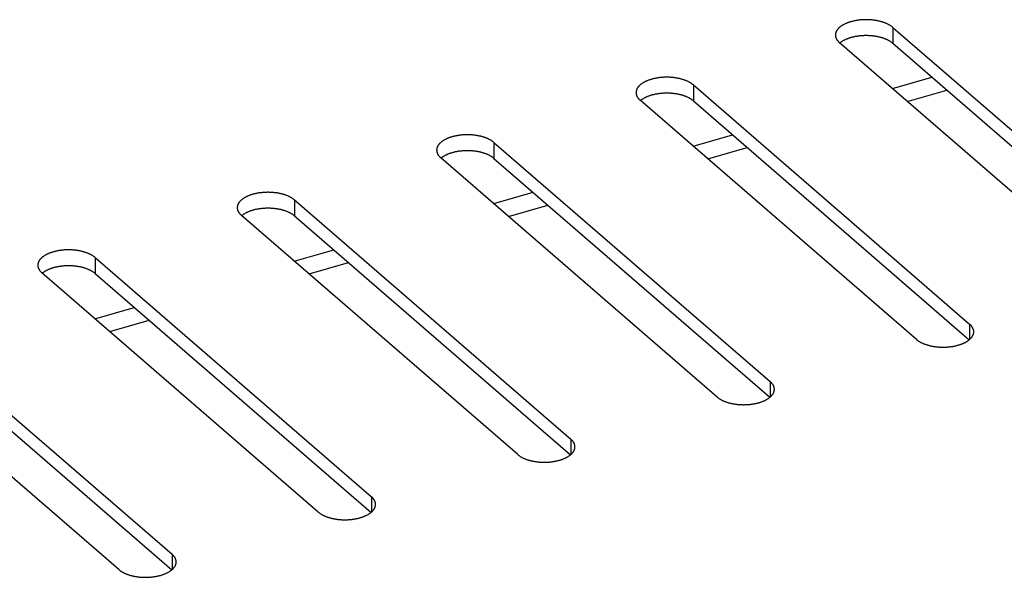
# Model space of a CAD drawing. Units: millimetres. Extents: x -2910 to 6174, y -188 to 6963.
# Drawn here: x 3478 to 3542, y 6765 to 6801 of the extents above; entities that cross this region are included whole.
import ezdxf

# ---------------------------------------------------------------- set-up
doc = ezdxf.new("R2010")
doc.units = ezdxf.units.MM
doc.header["$LTSCALE"] = 19.36
doc.layers.get('0').update_dxf_attribs({"linetype": 'CONTINUOUS'})

msp = doc.modelspace()

# ---------------------------------------------------------------- linework, layer by layer
at = {"color": 9, "linetype": 'Continuous'}
for p, q in [((3534.621, 6800.485), (3534.621, 6799.446)), ((3534.607, 6796.497), (3537.171, 6797.238)), ((3521.63, 6796.735), (3521.63, 6795.696)), ((3508.64, 6792.985), (3508.64, 6791.946)), ((3521.616, 6792.747), (3524.18, 6793.488)), ((3508.626, 6788.997), (3511.19, 6789.738)), ((3495.65, 6789.235), (3495.65, 6788.196)), ((3495.636, 6785.247), (3498.2, 6785.988)), ((3482.659, 6785.485), (3482.659, 6784.446)), ((3482.645, 6781.497), (3485.209, 6782.238)), ((3539.63, 6781.147), (3539.63, 6780.147)), ((3526.64, 6777.397), (3526.64, 6776.397)), ((3513.65, 6773.647), (3513.65, 6772.647)), ((3500.659, 6769.897), (3500.659, 6768.897)), ((3487.669, 6766.147), (3487.669, 6765.147))]:
    msp.add_line(p, q, dxfattribs=at)
at = {"color": 3, "linetype": 'Continuous'}
for p, q in [((3534.621, 6800.485), (3552.621, 6784.897)), ((3549.157, 6783.897), (3531.157, 6799.485)), ((3521.63, 6796.735), (3539.63, 6781.147)), ((3535.57, 6795.663), (3538.134, 6796.403)), ((3536.166, 6780.147), (3518.166, 6795.735)), ((3508.64, 6792.985), (3526.64, 6777.397)), ((3522.58, 6791.913), (3525.144, 6792.653)), ((3523.176, 6776.397), (3505.176, 6791.985)), ((3495.65, 6789.235), (3513.65, 6773.647)), ((3509.589, 6788.163), (3512.153, 6788.903)), ((3510.186, 6772.647), (3492.186, 6788.235)), ((3482.659, 6785.485), (3500.659, 6769.897)), ((3496.599, 6784.413), (3499.163, 6785.153)), ((3497.195, 6768.897), (3479.195, 6784.485)), ((3469.669, 6781.735), (3487.669, 6766.147)), ((3483.608, 6780.663), (3486.173, 6781.403)), ((3484.205, 6765.147), (3466.205, 6780.735))]:
    msp.add_line(p, q, dxfattribs=at)
at = {"color": 7, "linetype": 'Continuous'}
for p, q in [((3531.201, 6799.482), (3531.18, 6799.465)), ((3534.621, 6799.446), (3552.598, 6783.877)), ((3518.211, 6795.732), (3518.189, 6795.715)), ((3521.63, 6795.696), (3539.607, 6780.127)), ((3505.22, 6791.982), (3505.199, 6791.965)), ((3508.64, 6791.946), (3526.617, 6776.377)), ((3492.23, 6788.232), (3492.208, 6788.215)), ((3495.65, 6788.196), (3513.627, 6772.627)), ((3479.239, 6784.482), (3479.218, 6784.465)), ((3482.659, 6784.446), (3500.636, 6768.877)), ((3469.669, 6780.696), (3487.646, 6765.127))]:
    msp.add_line(p, q, dxfattribs=at)
at = {"color": 3, "linetype": 'Continuous'}
for points in [[(3534.621, 6800.485), (3534.599, 6800.504), (3534.576, 6800.522), (3534.553, 6800.54), (3534.529, 6800.557), (3534.504, 6800.575), (3534.479, 6800.592), (3534.452, 6800.609), (3534.425, 6800.625), (3534.398, 6800.641), (3534.369, 6800.657), (3534.34, 6800.673), (3534.31, 6800.688), (3534.28, 6800.703), (3534.249, 6800.718), (3534.217, 6800.733), (3534.185, 6800.747), (3534.152, 6800.76), (3534.119, 6800.774), (3534.085, 6800.787), (3534.05, 6800.799), (3534.015, 6800.811), (3533.98, 6800.823), (3533.944, 6800.835), (3533.907, 6800.846), (3533.87, 6800.856), (3533.833, 6800.867), (3533.795, 6800.877), (3533.756, 6800.886), (3533.718, 6800.895), (3533.679, 6800.904), (3533.639, 6800.912), (3533.599, 6800.92), (3533.559, 6800.927), (3533.519, 6800.934), (3533.478, 6800.941), (3533.437, 6800.947), (3533.396, 6800.952), (3533.355, 6800.958), (3533.313, 6800.962), (3533.271, 6800.967), (3533.229, 6800.971), (3533.187, 6800.974), (3533.144, 6800.977), (3533.102, 6800.979), (3533.059, 6800.981), (3533.017, 6800.983), (3532.974, 6800.984), (3532.931, 6800.985), (3532.889, 6800.985), (3532.846, 6800.985), (3532.803, 6800.984), (3532.761, 6800.983), (3532.718, 6800.981), (3532.675, 6800.979), (3532.633, 6800.977), (3532.591, 6800.974), (3532.548, 6800.971), (3532.506, 6800.967), (3532.465, 6800.962), (3532.423, 6800.958), (3532.381, 6800.952), (3532.34, 6800.947), (3532.299, 6800.941), (3532.258, 6800.934), (3532.218, 6800.927), (3532.178, 6800.92), (3532.138, 6800.912), (3532.099, 6800.904), (3532.06, 6800.895), (3532.021, 6800.886), (3531.983, 6800.877), (3531.945, 6800.867), (3531.907, 6800.856), (3531.87, 6800.846), (3531.834, 6800.835), (3531.798, 6800.823), (3531.762, 6800.811), (3531.727, 6800.799), (3531.692, 6800.787), (3531.658, 6800.774), (3531.625, 6800.76), (3531.592, 6800.747), (3531.56, 6800.733), (3531.528, 6800.718), (3531.497, 6800.703), (3531.467, 6800.688), (3531.437, 6800.673), (3531.408, 6800.657), (3531.38, 6800.641), (3531.352, 6800.625), (3531.325, 6800.609), (3531.299, 6800.592), (3531.273, 6800.575), (3531.248, 6800.557), (3531.224, 6800.54), (3531.201, 6800.522), (3531.178, 6800.504), (3531.157, 6800.485), (3531.136, 6800.467), (3531.116, 6800.448), (3531.096, 6800.429), (3531.078, 6800.409), (3531.06, 6800.39), (3531.043, 6800.37), (3531.027, 6800.35), (3531.012, 6800.331), (3530.997, 6800.31), (3530.984, 6800.29), (3530.971, 6800.27), (3530.96, 6800.249), (3530.949, 6800.228), (3530.939, 6800.208), (3530.93, 6800.187), (3530.922, 6800.166), (3530.914, 6800.145), (3530.908, 6800.124), (3530.902, 6800.102), (3530.898, 6800.081), (3530.894, 6800.06), (3530.892, 6800.039), (3530.89, 6800.017), (3530.889, 6799.996), (3530.889, 6799.985)], [(3530.889, 6799.985), (3530.889, 6799.974), (3530.89, 6799.953), (3530.892, 6799.932), (3530.894, 6799.91), (3530.898, 6799.889), (3530.902, 6799.868), (3530.908, 6799.847), (3530.914, 6799.826), (3530.922, 6799.804), (3530.93, 6799.783), (3530.939, 6799.763), (3530.949, 6799.742), (3530.96, 6799.721), (3530.971, 6799.701), (3530.984, 6799.68), (3530.997, 6799.66), (3531.012, 6799.64), (3531.027, 6799.62), (3531.043, 6799.6), (3531.06, 6799.58), (3531.078, 6799.561), (3531.096, 6799.542), (3531.115, 6799.523), (3531.136, 6799.504), (3531.157, 6799.485)], [(3521.63, 6796.735), (3521.609, 6796.754), (3521.586, 6796.772), (3521.563, 6796.79), (3521.539, 6796.807), (3521.514, 6796.825), (3521.488, 6796.842), (3521.462, 6796.859), (3521.435, 6796.875), (3521.407, 6796.891), (3521.379, 6796.907), (3521.35, 6796.923), (3521.32, 6796.938), (3521.29, 6796.953), (3521.259, 6796.968), (3521.227, 6796.983), (3521.195, 6796.997), (3521.162, 6797.01), (3521.129, 6797.024), (3521.095, 6797.037), (3521.06, 6797.049), (3521.025, 6797.061), (3520.989, 6797.073), (3520.953, 6797.085), (3520.917, 6797.096), (3520.88, 6797.106), (3520.842, 6797.117), (3520.804, 6797.127), (3520.766, 6797.136), (3520.727, 6797.145), (3520.688, 6797.154), (3520.649, 6797.162), (3520.609, 6797.17), (3520.569, 6797.177), (3520.529, 6797.184), (3520.488, 6797.191), (3520.447, 6797.197), (3520.406, 6797.202), (3520.364, 6797.208), (3520.322, 6797.212), (3520.281, 6797.217), (3520.239, 6797.221), (3520.196, 6797.224), (3520.154, 6797.227), (3520.112, 6797.229), (3520.069, 6797.231), (3520.026, 6797.233), (3519.984, 6797.234), (3519.941, 6797.235), (3519.898, 6797.235), (3519.856, 6797.235), (3519.813, 6797.234), (3519.77, 6797.233), (3519.728, 6797.231), (3519.685, 6797.229), (3519.643, 6797.227), (3519.6, 6797.224), (3519.558, 6797.221), (3519.516, 6797.217), (3519.474, 6797.212), (3519.432, 6797.208), (3519.391, 6797.202), (3519.35, 6797.197), (3519.309, 6797.191), (3519.268, 6797.184), (3519.228, 6797.177), (3519.188, 6797.17), (3519.148, 6797.162), (3519.108, 6797.154), (3519.069, 6797.145), (3519.031, 6797.136), (3518.992, 6797.127), (3518.954, 6797.117), (3518.917, 6797.106), (3518.88, 6797.096), (3518.843, 6797.085), (3518.807, 6797.073), (3518.772, 6797.061), (3518.737, 6797.049), (3518.702, 6797.037), (3518.668, 6797.024), (3518.635, 6797.01), (3518.602, 6796.997), (3518.57, 6796.983), (3518.538, 6796.968), (3518.507, 6796.953), (3518.477, 6796.938), (3518.447, 6796.923), (3518.418, 6796.907), (3518.389, 6796.891), (3518.362, 6796.875), (3518.335, 6796.859), (3518.308, 6796.842), (3518.283, 6796.825), (3518.258, 6796.807), (3518.234, 6796.79), (3518.211, 6796.772), (3518.188, 6796.754), (3518.166, 6796.735), (3518.145, 6796.717), (3518.125, 6796.698), (3518.106, 6796.679), (3518.087, 6796.659), (3518.069, 6796.64), (3518.053, 6796.62), (3518.037, 6796.6), (3518.021, 6796.581), (3518.007, 6796.56), (3517.994, 6796.54), (3517.981, 6796.52), (3517.969, 6796.499), (3517.958, 6796.478), (3517.948, 6796.458), (3517.939, 6796.437), (3517.931, 6796.416), (3517.924, 6796.395), (3517.918, 6796.374), (3517.912, 6796.352), (3517.908, 6796.331), (3517.904, 6796.31), (3517.901, 6796.289), (3517.899, 6796.267), (3517.898, 6796.246), (3517.898, 6796.235)], [(3517.898, 6796.235), (3517.898, 6796.224), (3517.899, 6796.203), (3517.901, 6796.182), (3517.904, 6796.16), (3517.908, 6796.139), (3517.912, 6796.118), (3517.918, 6796.097), (3517.924, 6796.076), (3517.931, 6796.054), (3517.939, 6796.033), (3517.948, 6796.013), (3517.958, 6795.992), (3517.969, 6795.971), (3517.981, 6795.951), (3517.994, 6795.93), (3518.007, 6795.91), (3518.021, 6795.89), (3518.037, 6795.87), (3518.053, 6795.85), (3518.069, 6795.83), (3518.087, 6795.811), (3518.106, 6795.792), (3518.125, 6795.773), (3518.145, 6795.754), (3518.166, 6795.735)], [(3508.64, 6792.985), (3508.618, 6793.004), (3508.596, 6793.022), (3508.572, 6793.04), (3508.548, 6793.057), (3508.523, 6793.075), (3508.498, 6793.092), (3508.472, 6793.109), (3508.445, 6793.125), (3508.417, 6793.141), (3508.388, 6793.157), (3508.359, 6793.173), (3508.33, 6793.188), (3508.299, 6793.203), (3508.268, 6793.218), (3508.237, 6793.233), (3508.204, 6793.247), (3508.172, 6793.26), (3508.138, 6793.274), (3508.104, 6793.287), (3508.07, 6793.299), (3508.035, 6793.311), (3507.999, 6793.323), (3507.963, 6793.335), (3507.926, 6793.346), (3507.889, 6793.356), (3507.852, 6793.367), (3507.814, 6793.377), (3507.776, 6793.386), (3507.737, 6793.395), (3507.698, 6793.404), (3507.658, 6793.412), (3507.619, 6793.42), (3507.579, 6793.427), (3507.538, 6793.434), (3507.497, 6793.441), (3507.456, 6793.447), (3507.415, 6793.452), (3507.374, 6793.458), (3507.332, 6793.462), (3507.29, 6793.467), (3507.248, 6793.471), (3507.206, 6793.474), (3507.164, 6793.477), (3507.121, 6793.479), (3507.079, 6793.481), (3507.036, 6793.483), (3506.993, 6793.484), (3506.951, 6793.485), (3506.908, 6793.485), (3506.865, 6793.485), (3506.822, 6793.484), (3506.78, 6793.483), (3506.737, 6793.481), (3506.695, 6793.479), (3506.652, 6793.477), (3506.61, 6793.474), (3506.568, 6793.471), (3506.526, 6793.467), (3506.484, 6793.462), (3506.442, 6793.458), (3506.401, 6793.452), (3506.359, 6793.447), (3506.318, 6793.441), (3506.278, 6793.434), (3506.237, 6793.427), (3506.197, 6793.42), (3506.157, 6793.412), (3506.118, 6793.404), (3506.079, 6793.395), (3506.04, 6793.386), (3506.002, 6793.377), (3505.964, 6793.367), (3505.927, 6793.356), (3505.889, 6793.346), (3505.853, 6793.335), (3505.817, 6793.323), (3505.781, 6793.311), (3505.746, 6793.299), (3505.712, 6793.287), (3505.678, 6793.274), (3505.644, 6793.26), (3505.611, 6793.247), (3505.579, 6793.233), (3505.548, 6793.218), (3505.517, 6793.203), (3505.486, 6793.188), (3505.456, 6793.173), (3505.427, 6793.157), (3505.399, 6793.141), (3505.371, 6793.125), (3505.344, 6793.109), (3505.318, 6793.092), (3505.292, 6793.075), (3505.268, 6793.057), (3505.244, 6793.04), (3505.22, 6793.022), (3505.198, 6793.004), (3505.176, 6792.985), (3505.155, 6792.967), (3505.135, 6792.948), (3505.115, 6792.929), (3505.097, 6792.909), (3505.079, 6792.89), (3505.062, 6792.87), (3505.046, 6792.85), (3505.031, 6792.831), (3505.017, 6792.81), (3505.003, 6792.79), (3504.991, 6792.77), (3504.979, 6792.749), (3504.968, 6792.728), (3504.958, 6792.708), (3504.949, 6792.687), (3504.941, 6792.666), (3504.934, 6792.645), (3504.927, 6792.624), (3504.922, 6792.602), (3504.917, 6792.581), (3504.914, 6792.56), (3504.911, 6792.539), (3504.909, 6792.517), (3504.908, 6792.496), (3504.908, 6792.485)], [(3504.908, 6792.485), (3504.908, 6792.474), (3504.909, 6792.453), (3504.911, 6792.432), (3504.914, 6792.41), (3504.917, 6792.389), (3504.922, 6792.368), (3504.927, 6792.347), (3504.934, 6792.326), (3504.941, 6792.304), (3504.949, 6792.283), (3504.958, 6792.263), (3504.968, 6792.242), (3504.979, 6792.221), (3504.991, 6792.201), (3505.003, 6792.18), (3505.017, 6792.16), (3505.031, 6792.14), (3505.046, 6792.12), (3505.062, 6792.1), (3505.079, 6792.08), (3505.097, 6792.061), (3505.115, 6792.042), (3505.135, 6792.023), (3505.155, 6792.004), (3505.176, 6791.985)], [(3495.65, 6789.235), (3495.628, 6789.254), (3495.605, 6789.272), (3495.582, 6789.29), (3495.558, 6789.307), (3495.533, 6789.325), (3495.508, 6789.342), (3495.481, 6789.359), (3495.454, 6789.375), (3495.427, 6789.391), (3495.398, 6789.407), (3495.369, 6789.423), (3495.339, 6789.438), (3495.309, 6789.453), (3495.278, 6789.468), (3495.246, 6789.483), (3495.214, 6789.497), (3495.181, 6789.51), (3495.148, 6789.524), (3495.114, 6789.537), (3495.079, 6789.549), (3495.044, 6789.561), (3495.009, 6789.573), (3494.973, 6789.585), (3494.936, 6789.596), (3494.899, 6789.606), (3494.862, 6789.617), (3494.824, 6789.627), (3494.785, 6789.636), (3494.747, 6789.645), (3494.708, 6789.654), (3494.668, 6789.662), (3494.628, 6789.67), (3494.588, 6789.677), (3494.548, 6789.684), (3494.507, 6789.691), (3494.466, 6789.697), (3494.425, 6789.702), (3494.383, 6789.708), (3494.342, 6789.712), (3494.3, 6789.717), (3494.258, 6789.721), (3494.216, 6789.724), (3494.173, 6789.727), (3494.131, 6789.729), (3494.088, 6789.731), (3494.046, 6789.733), (3494.003, 6789.734), (3493.96, 6789.735), (3493.918, 6789.735), (3493.875, 6789.735), (3493.832, 6789.734), (3493.789, 6789.733), (3493.747, 6789.731), (3493.704, 6789.729), (3493.662, 6789.727), (3493.619, 6789.724), (3493.577, 6789.721), (3493.535, 6789.717), (3493.493, 6789.712), (3493.452, 6789.708), (3493.41, 6789.702), (3493.369, 6789.697), (3493.328, 6789.691), (3493.287, 6789.684), (3493.247, 6789.677), (3493.207, 6789.67), (3493.167, 6789.662), (3493.128, 6789.654), (3493.088, 6789.645), (3493.05, 6789.636), (3493.011, 6789.627), (3492.974, 6789.617), (3492.936, 6789.606), (3492.899, 6789.596), (3492.863, 6789.585), (3492.826, 6789.573), (3492.791, 6789.561), (3492.756, 6789.549), (3492.721, 6789.537), (3492.687, 6789.524), (3492.654, 6789.51), (3492.621, 6789.497), (3492.589, 6789.483), (3492.557, 6789.468), (3492.526, 6789.453), (3492.496, 6789.438), (3492.466, 6789.423), (3492.437, 6789.407), (3492.409, 6789.391), (3492.381, 6789.375), (3492.354, 6789.359), (3492.328, 6789.342), (3492.302, 6789.325), (3492.277, 6789.307), (3492.253, 6789.29), (3492.23, 6789.272), (3492.207, 6789.254), (3492.186, 6789.235), (3492.165, 6789.217), (3492.144, 6789.198), (3492.125, 6789.179), (3492.106, 6789.159), (3492.089, 6789.14), (3492.072, 6789.12), (3492.056, 6789.1), (3492.041, 6789.081), (3492.026, 6789.06), (3492.013, 6789.04), (3492, 6789.02), (3491.988, 6788.999), (3491.978, 6788.978), (3491.968, 6788.958), (3491.959, 6788.937), (3491.95, 6788.916), (3491.943, 6788.895), (3491.937, 6788.874), (3491.931, 6788.852), (3491.927, 6788.831), (3491.923, 6788.81), (3491.92, 6788.789), (3491.919, 6788.767), (3491.918, 6788.746), (3491.918, 6788.735)], [(3491.918, 6788.735), (3491.918, 6788.724), (3491.919, 6788.703), (3491.92, 6788.682), (3491.923, 6788.66), (3491.927, 6788.639), (3491.931, 6788.618), (3491.937, 6788.597), (3491.943, 6788.576), (3491.95, 6788.554), (3491.959, 6788.533), (3491.968, 6788.513), (3491.978, 6788.492), (3491.988, 6788.471), (3492, 6788.451), (3492.013, 6788.43), (3492.026, 6788.41), (3492.041, 6788.39), (3492.056, 6788.37), (3492.072, 6788.35), (3492.089, 6788.33), (3492.106, 6788.311), (3492.125, 6788.292), (3492.144, 6788.273), (3492.165, 6788.254), (3492.186, 6788.235)], [(3482.659, 6785.485), (3482.637, 6785.504), (3482.615, 6785.522), (3482.592, 6785.54), (3482.568, 6785.557), (3482.543, 6785.575), (3482.517, 6785.592), (3482.491, 6785.609), (3482.464, 6785.625), (3482.436, 6785.641), (3482.408, 6785.657), (3482.379, 6785.673), (3482.349, 6785.688), (3482.319, 6785.703), (3482.288, 6785.718), (3482.256, 6785.733), (3482.224, 6785.747), (3482.191, 6785.76), (3482.157, 6785.774), (3482.123, 6785.787), (3482.089, 6785.799), (3482.054, 6785.811), (3482.018, 6785.823), (3481.982, 6785.835), (3481.946, 6785.846), (3481.909, 6785.856), (3481.871, 6785.867), (3481.833, 6785.877), (3481.795, 6785.886), (3481.756, 6785.895), (3481.717, 6785.904), (3481.678, 6785.912), (3481.638, 6785.92), (3481.598, 6785.927), (3481.557, 6785.934), (3481.517, 6785.941), (3481.476, 6785.947), (3481.434, 6785.952), (3481.393, 6785.958), (3481.351, 6785.962), (3481.309, 6785.967), (3481.267, 6785.971), (3481.225, 6785.974), (3481.183, 6785.977), (3481.14, 6785.979), (3481.098, 6785.981), (3481.055, 6785.983), (3481.013, 6785.984), (3480.97, 6785.985), (3480.927, 6785.985), (3480.884, 6785.985), (3480.842, 6785.984), (3480.799, 6785.983), (3480.756, 6785.981), (3480.714, 6785.979), (3480.671, 6785.977), (3480.629, 6785.974), (3480.587, 6785.971), (3480.545, 6785.967), (3480.503, 6785.962), (3480.461, 6785.958), (3480.42, 6785.952), (3480.379, 6785.947), (3480.338, 6785.941), (3480.297, 6785.934), (3480.257, 6785.927), (3480.216, 6785.92), (3480.177, 6785.912), (3480.137, 6785.904), (3480.098, 6785.895), (3480.059, 6785.886), (3480.021, 6785.877), (3479.983, 6785.867), (3479.946, 6785.856), (3479.909, 6785.846), (3479.872, 6785.835), (3479.836, 6785.823), (3479.801, 6785.811), (3479.765, 6785.799), (3479.731, 6785.787), (3479.697, 6785.774), (3479.664, 6785.76), (3479.631, 6785.747), (3479.598, 6785.733), (3479.567, 6785.718), (3479.536, 6785.703), (3479.505, 6785.688), (3479.476, 6785.673), (3479.447, 6785.657), (3479.418, 6785.641), (3479.391, 6785.625), (3479.364, 6785.609), (3479.337, 6785.592), (3479.312, 6785.575), (3479.287, 6785.557), (3479.263, 6785.54), (3479.239, 6785.522), (3479.217, 6785.504), (3479.195, 6785.485), (3479.174, 6785.467), (3479.154, 6785.448), (3479.135, 6785.429), (3479.116, 6785.409), (3479.098, 6785.39), (3479.081, 6785.37), (3479.065, 6785.35), (3479.05, 6785.331), (3479.036, 6785.31), (3479.022, 6785.29), (3479.01, 6785.27), (3478.998, 6785.249), (3478.987, 6785.228), (3478.977, 6785.208), (3478.968, 6785.187), (3478.96, 6785.166), (3478.953, 6785.145), (3478.946, 6785.124), (3478.941, 6785.102), (3478.936, 6785.081), (3478.933, 6785.06), (3478.93, 6785.039), (3478.928, 6785.017), (3478.927, 6784.996), (3478.927, 6784.985)], [(3478.927, 6784.985), (3478.927, 6784.974), (3478.928, 6784.953), (3478.93, 6784.932), (3478.933, 6784.91), (3478.936, 6784.889), (3478.941, 6784.868), (3478.946, 6784.847), (3478.953, 6784.826), (3478.96, 6784.804), (3478.968, 6784.783), (3478.977, 6784.763), (3478.987, 6784.742), (3478.998, 6784.721), (3479.01, 6784.701), (3479.022, 6784.68), (3479.036, 6784.66), (3479.05, 6784.64), (3479.065, 6784.62), (3479.081, 6784.6), (3479.098, 6784.58), (3479.116, 6784.561), (3479.135, 6784.542), (3479.154, 6784.523), (3479.174, 6784.504), (3479.195, 6784.485)], [(3539.898, 6780.647), (3539.898, 6780.657), (3539.897, 6780.679), (3539.895, 6780.7), (3539.893, 6780.721), (3539.889, 6780.743), (3539.885, 6780.764), (3539.879, 6780.785), (3539.873, 6780.806), (3539.865, 6780.827), (3539.857, 6780.848), (3539.848, 6780.869), (3539.838, 6780.89), (3539.827, 6780.911), (3539.816, 6780.931), (3539.803, 6780.952), (3539.79, 6780.972), (3539.775, 6780.992), (3539.76, 6781.012), (3539.744, 6781.032), (3539.727, 6781.051), (3539.709, 6781.071), (3539.691, 6781.09), (3539.672, 6781.109), (3539.651, 6781.128), (3539.63, 6781.147)], [(3536.166, 6780.147), (3536.188, 6780.128), (3536.211, 6780.11), (3536.234, 6780.092), (3536.258, 6780.075), (3536.283, 6780.057), (3536.308, 6780.04), (3536.335, 6780.023), (3536.362, 6780.007), (3536.389, 6779.99), (3536.418, 6779.974), (3536.447, 6779.959), (3536.477, 6779.943), (3536.507, 6779.928), (3536.538, 6779.914), (3536.57, 6779.899), (3536.602, 6779.885), (3536.635, 6779.872), (3536.668, 6779.858), (3536.702, 6779.845), (3536.737, 6779.833), (3536.772, 6779.82), (3536.807, 6779.809), (3536.843, 6779.797), (3536.88, 6779.786), (3536.917, 6779.775), (3536.954, 6779.765), (3536.992, 6779.755), (3537.031, 6779.746), (3537.069, 6779.737), (3537.108, 6779.728), (3537.148, 6779.72), (3537.188, 6779.712), (3537.228, 6779.705), (3537.268, 6779.698), (3537.309, 6779.691), (3537.35, 6779.685), (3537.391, 6779.679), (3537.432, 6779.674), (3537.474, 6779.669), (3537.516, 6779.665), (3537.558, 6779.661), (3537.6, 6779.658), (3537.643, 6779.655), (3537.685, 6779.652), (3537.728, 6779.65), (3537.77, 6779.649), (3537.813, 6779.648), (3537.856, 6779.647), (3537.898, 6779.647), (3537.941, 6779.647), (3537.984, 6779.648), (3538.026, 6779.649), (3538.069, 6779.65), (3538.112, 6779.652), (3538.154, 6779.655), (3538.196, 6779.658), (3538.239, 6779.661), (3538.281, 6779.665), (3538.323, 6779.669), (3538.364, 6779.674), (3538.406, 6779.679), (3538.447, 6779.685), (3538.488, 6779.691), (3538.529, 6779.698), (3538.569, 6779.705), (3538.609, 6779.712), (3538.649, 6779.72), (3538.688, 6779.728), (3538.727, 6779.737), (3538.766, 6779.746), (3538.804, 6779.755), (3538.842, 6779.765), (3538.88, 6779.775), (3538.917, 6779.786), (3538.953, 6779.797), (3538.989, 6779.809), (3539.025, 6779.82), (3539.06, 6779.833), (3539.095, 6779.845), (3539.129, 6779.858), (3539.162, 6779.872), (3539.195, 6779.885), (3539.227, 6779.899), (3539.259, 6779.914), (3539.29, 6779.928), (3539.32, 6779.943), (3539.35, 6779.959), (3539.379, 6779.974), (3539.407, 6779.99), (3539.435, 6780.007), (3539.462, 6780.023), (3539.488, 6780.04), (3539.514, 6780.057), (3539.539, 6780.075), (3539.563, 6780.092), (3539.586, 6780.11)], [(3539.586, 6780.11), (3539.609, 6780.128), (3539.63, 6780.147), (3539.651, 6780.165), (3539.672, 6780.184), (3539.691, 6780.203), (3539.709, 6780.222), (3539.727, 6780.242), (3539.744, 6780.262), (3539.76, 6780.281), (3539.775, 6780.301), (3539.79, 6780.321), (3539.803, 6780.342), (3539.816, 6780.362), (3539.827, 6780.383), (3539.838, 6780.403), (3539.848, 6780.424), (3539.857, 6780.445), (3539.865, 6780.466), (3539.873, 6780.487), (3539.879, 6780.508), (3539.885, 6780.529), (3539.889, 6780.551), (3539.893, 6780.572), (3539.895, 6780.593), (3539.897, 6780.615), (3539.898, 6780.636), (3539.898, 6780.647)], [(3526.596, 6776.36), (3526.618, 6776.378), (3526.64, 6776.397), (3526.661, 6776.415), (3526.681, 6776.434), (3526.7, 6776.453), (3526.719, 6776.472), (3526.737, 6776.492), (3526.754, 6776.512), (3526.77, 6776.531), (3526.785, 6776.551), (3526.799, 6776.571), (3526.813, 6776.592), (3526.825, 6776.612), (3526.837, 6776.633), (3526.848, 6776.653), (3526.858, 6776.674), (3526.867, 6776.695), (3526.875, 6776.716), (3526.882, 6776.737), (3526.889, 6776.758), (3526.894, 6776.779), (3526.899, 6776.801), (3526.902, 6776.822), (3526.905, 6776.843), (3526.907, 6776.865), (3526.908, 6776.886), (3526.908, 6776.897)], [(3526.908, 6776.897), (3526.908, 6776.907), (3526.907, 6776.929), (3526.905, 6776.95), (3526.902, 6776.971), (3526.899, 6776.993), (3526.894, 6777.014), (3526.889, 6777.035), (3526.882, 6777.056), (3526.875, 6777.077), (3526.867, 6777.098), (3526.858, 6777.119), (3526.848, 6777.14), (3526.837, 6777.161), (3526.825, 6777.181), (3526.813, 6777.202), (3526.799, 6777.222), (3526.785, 6777.242), (3526.77, 6777.262), (3526.754, 6777.282), (3526.737, 6777.301), (3526.719, 6777.321), (3526.7, 6777.34), (3526.681, 6777.359), (3526.661, 6777.378), (3526.64, 6777.397)], [(3523.176, 6776.397), (3523.198, 6776.378), (3523.22, 6776.36), (3523.244, 6776.342), (3523.268, 6776.325), (3523.292, 6776.307), (3523.318, 6776.29), (3523.344, 6776.273), (3523.371, 6776.257), (3523.399, 6776.24), (3523.427, 6776.224), (3523.456, 6776.209), (3523.486, 6776.193), (3523.517, 6776.178), (3523.548, 6776.164), (3523.579, 6776.149), (3523.611, 6776.135), (3523.644, 6776.122), (3523.678, 6776.108), (3523.712, 6776.095), (3523.746, 6776.083), (3523.781, 6776.07), (3523.817, 6776.059), (3523.853, 6776.047), (3523.889, 6776.036), (3523.926, 6776.025), (3523.964, 6776.015), (3524.002, 6776.005), (3524.04, 6775.996), (3524.079, 6775.987), (3524.118, 6775.978), (3524.157, 6775.97), (3524.197, 6775.962), (3524.237, 6775.955), (3524.278, 6775.948), (3524.318, 6775.941), (3524.359, 6775.935), (3524.401, 6775.929), (3524.442, 6775.924), (3524.484, 6775.919), (3524.526, 6775.915), (3524.568, 6775.911), (3524.61, 6775.908), (3524.652, 6775.905), (3524.695, 6775.902), (3524.737, 6775.9), (3524.78, 6775.899), (3524.822, 6775.898), (3524.865, 6775.897), (3524.908, 6775.897), (3524.951, 6775.897), (3524.993, 6775.898), (3525.036, 6775.899), (3525.079, 6775.9), (3525.121, 6775.902), (3525.164, 6775.905), (3525.206, 6775.908), (3525.248, 6775.911), (3525.29, 6775.915), (3525.332, 6775.919), (3525.374, 6775.924), (3525.415, 6775.929), (3525.456, 6775.935), (3525.497, 6775.941), (3525.538, 6775.948), (3525.579, 6775.955), (3525.619, 6775.962), (3525.658, 6775.97), (3525.698, 6775.978), (3525.737, 6775.987), (3525.776, 6775.996), (3525.814, 6776.005), (3525.852, 6776.015), (3525.889, 6776.025), (3525.926, 6776.036), (3525.963, 6776.047), (3525.999, 6776.059), (3526.035, 6776.07), (3526.07, 6776.083), (3526.104, 6776.095), (3526.138, 6776.108), (3526.172, 6776.122), (3526.204, 6776.135), (3526.237, 6776.149), (3526.268, 6776.164), (3526.299, 6776.178), (3526.33, 6776.193), (3526.359, 6776.209), (3526.388, 6776.224), (3526.417, 6776.24), (3526.445, 6776.257), (3526.472, 6776.273), (3526.498, 6776.29), (3526.523, 6776.307), (3526.548, 6776.325), (3526.572, 6776.342), (3526.596, 6776.36)], [(3513.605, 6772.61), (3513.628, 6772.628), (3513.65, 6772.647), (3513.671, 6772.665), (3513.691, 6772.684), (3513.71, 6772.703), (3513.729, 6772.722), (3513.746, 6772.742), (3513.763, 6772.762), (3513.779, 6772.781), (3513.794, 6772.801), (3513.809, 6772.821), (3513.822, 6772.842), (3513.835, 6772.862), (3513.847, 6772.883), (3513.857, 6772.903), (3513.867, 6772.924), (3513.876, 6772.945), (3513.885, 6772.966), (3513.892, 6772.987), (3513.898, 6773.008), (3513.904, 6773.029), (3513.908, 6773.051), (3513.912, 6773.072), (3513.915, 6773.093), (3513.917, 6773.115), (3513.917, 6773.136), (3513.918, 6773.147)], [(3513.918, 6773.147), (3513.917, 6773.157), (3513.917, 6773.179), (3513.915, 6773.2), (3513.912, 6773.221), (3513.908, 6773.243), (3513.904, 6773.264), (3513.898, 6773.285), (3513.892, 6773.306), (3513.885, 6773.327), (3513.876, 6773.348), (3513.867, 6773.369), (3513.857, 6773.39), (3513.847, 6773.411), (3513.835, 6773.431), (3513.822, 6773.452), (3513.809, 6773.472), (3513.794, 6773.492), (3513.779, 6773.512), (3513.763, 6773.532), (3513.746, 6773.551), (3513.729, 6773.571), (3513.71, 6773.59), (3513.691, 6773.609), (3513.671, 6773.628), (3513.65, 6773.647)], [(3510.186, 6772.647), (3510.207, 6772.628), (3510.23, 6772.61), (3510.253, 6772.592), (3510.277, 6772.575), (3510.302, 6772.557), (3510.328, 6772.54), (3510.354, 6772.523), (3510.381, 6772.507), (3510.409, 6772.49), (3510.437, 6772.474), (3510.466, 6772.459), (3510.496, 6772.443), (3510.526, 6772.428), (3510.557, 6772.414), (3510.589, 6772.399), (3510.621, 6772.385), (3510.654, 6772.372), (3510.687, 6772.358), (3510.721, 6772.345), (3510.756, 6772.333), (3510.791, 6772.32), (3510.826, 6772.309), (3510.863, 6772.297), (3510.899, 6772.286), (3510.936, 6772.275), (3510.974, 6772.265), (3511.011, 6772.255), (3511.05, 6772.246), (3511.088, 6772.237), (3511.128, 6772.228), (3511.167, 6772.22), (3511.207, 6772.212), (3511.247, 6772.205), (3511.287, 6772.198), (3511.328, 6772.191), (3511.369, 6772.185), (3511.41, 6772.179), (3511.452, 6772.174), (3511.493, 6772.169), (3511.535, 6772.165), (3511.577, 6772.161), (3511.619, 6772.158), (3511.662, 6772.155), (3511.704, 6772.152), (3511.747, 6772.15), (3511.789, 6772.149), (3511.832, 6772.148), (3511.875, 6772.147), (3511.918, 6772.147), (3511.96, 6772.147), (3512.003, 6772.148), (3512.046, 6772.149), (3512.088, 6772.15), (3512.131, 6772.152), (3512.173, 6772.155), (3512.216, 6772.158), (3512.258, 6772.161), (3512.3, 6772.165), (3512.342, 6772.169), (3512.383, 6772.174), (3512.425, 6772.179), (3512.466, 6772.185), (3512.507, 6772.191), (3512.548, 6772.198), (3512.588, 6772.205), (3512.628, 6772.212), (3512.668, 6772.22), (3512.708, 6772.228), (3512.747, 6772.237), (3512.785, 6772.246), (3512.824, 6772.255), (3512.862, 6772.265), (3512.899, 6772.275), (3512.936, 6772.286), (3512.973, 6772.297), (3513.009, 6772.309), (3513.044, 6772.32), (3513.079, 6772.333), (3513.114, 6772.345), (3513.148, 6772.358), (3513.181, 6772.372), (3513.214, 6772.385), (3513.246, 6772.399), (3513.278, 6772.414), (3513.309, 6772.428), (3513.339, 6772.443), (3513.369, 6772.459), (3513.398, 6772.474), (3513.427, 6772.49), (3513.454, 6772.507), (3513.481, 6772.523), (3513.508, 6772.54), (3513.533, 6772.557), (3513.558, 6772.575), (3513.582, 6772.592), (3513.605, 6772.61)], [(3500.927, 6769.397), (3500.927, 6769.407), (3500.926, 6769.429), (3500.924, 6769.45), (3500.922, 6769.471), (3500.918, 6769.493), (3500.913, 6769.514), (3500.908, 6769.535), (3500.902, 6769.556), (3500.894, 6769.577), (3500.886, 6769.598), (3500.877, 6769.619), (3500.867, 6769.64), (3500.856, 6769.661), (3500.845, 6769.681), (3500.832, 6769.702), (3500.818, 6769.722), (3500.804, 6769.742), (3500.789, 6769.762), (3500.773, 6769.782), (3500.756, 6769.801), (3500.738, 6769.821), (3500.72, 6769.84), (3500.7, 6769.859), (3500.68, 6769.878), (3500.659, 6769.897)], [(3500.615, 6768.86), (3500.637, 6768.878), (3500.659, 6768.897), (3500.68, 6768.915), (3500.7, 6768.934), (3500.72, 6768.953), (3500.738, 6768.972), (3500.756, 6768.992), (3500.773, 6769.012), (3500.789, 6769.031), (3500.804, 6769.051), (3500.818, 6769.071), (3500.832, 6769.092), (3500.845, 6769.112), (3500.856, 6769.133), (3500.867, 6769.153), (3500.877, 6769.174), (3500.886, 6769.195), (3500.894, 6769.216), (3500.902, 6769.237), (3500.908, 6769.258), (3500.913, 6769.279), (3500.918, 6769.301), (3500.922, 6769.322), (3500.924, 6769.343), (3500.926, 6769.365), (3500.927, 6769.386), (3500.927, 6769.397)], [(3497.195, 6768.897), (3497.217, 6768.878), (3497.239, 6768.86), (3497.263, 6768.842), (3497.287, 6768.825), (3497.312, 6768.807), (3497.337, 6768.79), (3497.364, 6768.773), (3497.391, 6768.757), (3497.418, 6768.74), (3497.447, 6768.724), (3497.476, 6768.709), (3497.505, 6768.693), (3497.536, 6768.678), (3497.567, 6768.664), (3497.598, 6768.649), (3497.631, 6768.635), (3497.664, 6768.622), (3497.697, 6768.608), (3497.731, 6768.595), (3497.765, 6768.583), (3497.801, 6768.57), (3497.836, 6768.559), (3497.872, 6768.547), (3497.909, 6768.536), (3497.946, 6768.525), (3497.983, 6768.515), (3498.021, 6768.505), (3498.059, 6768.496), (3498.098, 6768.487), (3498.137, 6768.478), (3498.177, 6768.47), (3498.216, 6768.462), (3498.257, 6768.455), (3498.297, 6768.448), (3498.338, 6768.441), (3498.379, 6768.435), (3498.42, 6768.429), (3498.461, 6768.424), (3498.503, 6768.419), (3498.545, 6768.415), (3498.587, 6768.411), (3498.629, 6768.408), (3498.671, 6768.405), (3498.714, 6768.402), (3498.756, 6768.4), (3498.799, 6768.399), (3498.842, 6768.398), (3498.884, 6768.397), (3498.927, 6768.397), (3498.97, 6768.397), (3499.013, 6768.398), (3499.055, 6768.399), (3499.098, 6768.4), (3499.14, 6768.402), (3499.183, 6768.405), (3499.225, 6768.408), (3499.267, 6768.411), (3499.309, 6768.415), (3499.351, 6768.419), (3499.393, 6768.424), (3499.434, 6768.429), (3499.476, 6768.435), (3499.517, 6768.441), (3499.557, 6768.448), (3499.598, 6768.455), (3499.638, 6768.462), (3499.678, 6768.47), (3499.717, 6768.478), (3499.756, 6768.487), (3499.795, 6768.496), (3499.833, 6768.505), (3499.871, 6768.515), (3499.909, 6768.525), (3499.946, 6768.536), (3499.982, 6768.547), (3500.018, 6768.559), (3500.054, 6768.57), (3500.089, 6768.583), (3500.123, 6768.595), (3500.157, 6768.608), (3500.191, 6768.622), (3500.224, 6768.635), (3500.256, 6768.649), (3500.288, 6768.664), (3500.319, 6768.678), (3500.349, 6768.693), (3500.379, 6768.709), (3500.408, 6768.724), (3500.436, 6768.74), (3500.464, 6768.757), (3500.491, 6768.773), (3500.517, 6768.79), (3500.543, 6768.807), (3500.568, 6768.825), (3500.592, 6768.842), (3500.615, 6768.86)], [(3487.937, 6765.647), (3487.937, 6765.657), (3487.936, 6765.679), (3487.934, 6765.7), (3487.931, 6765.721), (3487.928, 6765.743), (3487.923, 6765.764), (3487.918, 6765.785), (3487.911, 6765.806), (3487.904, 6765.827), (3487.896, 6765.848), (3487.887, 6765.869), (3487.877, 6765.89), (3487.866, 6765.911), (3487.854, 6765.931), (3487.842, 6765.952), (3487.828, 6765.972), (3487.814, 6765.992), (3487.799, 6766.012), (3487.783, 6766.032), (3487.766, 6766.051), (3487.748, 6766.071), (3487.729, 6766.09), (3487.71, 6766.109), (3487.69, 6766.128), (3487.669, 6766.147)], [(3487.647, 6765.128), (3487.669, 6765.147), (3487.69, 6765.165), (3487.71, 6765.184), (3487.729, 6765.203), (3487.748, 6765.222), (3487.766, 6765.242), (3487.783, 6765.262), (3487.799, 6765.281), (3487.814, 6765.301), (3487.828, 6765.321), (3487.842, 6765.342), (3487.854, 6765.362), (3487.866, 6765.383), (3487.877, 6765.403), (3487.887, 6765.424), (3487.896, 6765.445), (3487.904, 6765.466), (3487.911, 6765.487), (3487.918, 6765.508), (3487.923, 6765.529), (3487.928, 6765.551), (3487.931, 6765.572), (3487.934, 6765.593), (3487.936, 6765.615), (3487.937, 6765.636), (3487.937, 6765.647)], [(3484.205, 6765.147), (3484.227, 6765.128), (3484.249, 6765.11), (3484.272, 6765.092), (3484.296, 6765.075), (3484.321, 6765.057), (3484.347, 6765.04), (3484.373, 6765.023), (3484.4, 6765.007), (3484.428, 6764.99), (3484.456, 6764.974), (3484.485, 6764.959), (3484.515, 6764.943), (3484.545, 6764.928), (3484.576, 6764.914), (3484.608, 6764.899), (3484.64, 6764.885), (3484.673, 6764.872), (3484.707, 6764.858), (3484.741, 6764.845), (3484.775, 6764.833), (3484.81, 6764.82), (3484.846, 6764.809), (3484.882, 6764.797), (3484.918, 6764.786), (3484.955, 6764.775), (3484.993, 6764.765), (3485.031, 6764.755), (3485.069, 6764.746), (3485.108, 6764.737), (3485.147, 6764.728), (3485.186, 6764.72), (3485.226, 6764.712), (3485.266, 6764.705), (3485.307, 6764.698), (3485.347, 6764.691), (3485.388, 6764.685), (3485.429, 6764.679), (3485.471, 6764.674), (3485.513, 6764.669), (3485.554, 6764.665), (3485.597, 6764.661), (3485.639, 6764.658), (3485.681, 6764.655), (3485.723, 6764.652), (3485.766, 6764.65), (3485.809, 6764.649), (3485.851, 6764.648), (3485.894, 6764.647), (3485.937, 6764.647), (3485.98, 6764.647), (3486.022, 6764.648), (3486.065, 6764.649), (3486.108, 6764.65), (3486.15, 6764.652), (3486.193, 6764.655), (3486.235, 6764.658), (3486.277, 6764.661), (3486.319, 6764.665), (3486.361, 6764.669), (3486.403, 6764.674), (3486.444, 6764.679), (3486.485, 6764.685), (3486.526, 6764.691), (3486.567, 6764.698), (3486.607, 6764.705), (3486.648, 6764.712), (3486.687, 6764.72), (3486.727, 6764.728), (3486.766, 6764.737), (3486.805, 6764.746), (3486.843, 6764.755), (3486.881, 6764.765), (3486.918, 6764.775), (3486.955, 6764.786), (3486.992, 6764.797), (3487.028, 6764.809), (3487.063, 6764.82), (3487.098, 6764.833), (3487.133, 6764.845), (3487.167, 6764.858), (3487.2, 6764.872), (3487.233, 6764.885), (3487.266, 6764.899), (3487.297, 6764.914), (3487.328, 6764.928), (3487.359, 6764.943), (3487.388, 6764.959), (3487.417, 6764.974), (3487.446, 6764.99), (3487.473, 6765.007), (3487.5, 6765.023), (3487.527, 6765.04), (3487.552, 6765.057), (3487.577, 6765.075), (3487.601, 6765.092), (3487.625, 6765.11), (3487.647, 6765.128)]]:
    msp.add_lwpolyline(points, dxfattribs=at)
at = {"color": 7, "linetype": 'Continuous'}
for points in [[(3534.621, 6799.446), (3534.599, 6799.464), (3534.576, 6799.482), (3534.553, 6799.5), (3534.529, 6799.518), (3534.504, 6799.535), (3534.479, 6799.553), (3534.452, 6799.569), (3534.425, 6799.586), (3534.398, 6799.602), (3534.369, 6799.618), (3534.34, 6799.634), (3534.31, 6799.649), (3534.28, 6799.664), (3534.249, 6799.679), (3534.217, 6799.693), (3534.185, 6799.707), (3534.152, 6799.721), (3534.119, 6799.734), (3534.085, 6799.747), (3534.05, 6799.76), (3534.015, 6799.772), (3533.98, 6799.784), (3533.944, 6799.795), (3533.907, 6799.807), (3533.87, 6799.817), (3533.833, 6799.828), (3533.795, 6799.837), (3533.756, 6799.847), (3533.718, 6799.856), (3533.679, 6799.865), (3533.639, 6799.873), (3533.599, 6799.881), (3533.559, 6799.888), (3533.519, 6799.895), (3533.478, 6799.901), (3533.437, 6799.908), (3533.396, 6799.913), (3533.355, 6799.918), (3533.313, 6799.923), (3533.271, 6799.927), (3533.229, 6799.931), (3533.187, 6799.935), (3533.144, 6799.938), (3533.102, 6799.94), (3533.059, 6799.942), (3533.017, 6799.944), (3532.974, 6799.945), (3532.931, 6799.946), (3532.889, 6799.946), (3532.846, 6799.946), (3532.803, 6799.945), (3532.761, 6799.944), (3532.718, 6799.942), (3532.675, 6799.94), (3532.633, 6799.938), (3532.591, 6799.935), (3532.548, 6799.931), (3532.506, 6799.927), (3532.465, 6799.923), (3532.423, 6799.918), (3532.381, 6799.913), (3532.34, 6799.908), (3532.299, 6799.901), (3532.258, 6799.895), (3532.218, 6799.888), (3532.178, 6799.881), (3532.138, 6799.873), (3532.099, 6799.865), (3532.06, 6799.856), (3532.021, 6799.847), (3531.983, 6799.837), (3531.945, 6799.828), (3531.907, 6799.817), (3531.87, 6799.807), (3531.834, 6799.795), (3531.798, 6799.784), (3531.762, 6799.772), (3531.727, 6799.76), (3531.692, 6799.747), (3531.658, 6799.734), (3531.625, 6799.721), (3531.592, 6799.707), (3531.56, 6799.693), (3531.528, 6799.679), (3531.497, 6799.664), (3531.467, 6799.649), (3531.437, 6799.634), (3531.408, 6799.618), (3531.38, 6799.602), (3531.352, 6799.586), (3531.325, 6799.569), (3531.299, 6799.553), (3531.273, 6799.535), (3531.248, 6799.518), (3531.224, 6799.5), (3531.201, 6799.482)], [(3521.63, 6795.696), (3521.609, 6795.714), (3521.586, 6795.732), (3521.563, 6795.75), (3521.539, 6795.768), (3521.514, 6795.785), (3521.488, 6795.803), (3521.462, 6795.819), (3521.435, 6795.836), (3521.407, 6795.852), (3521.379, 6795.868), (3521.35, 6795.884), (3521.32, 6795.899), (3521.29, 6795.914), (3521.259, 6795.929), (3521.227, 6795.943), (3521.195, 6795.957), (3521.162, 6795.971), (3521.129, 6795.984), (3521.095, 6795.997), (3521.06, 6796.01), (3521.025, 6796.022), (3520.989, 6796.034), (3520.953, 6796.045), (3520.917, 6796.057), (3520.88, 6796.067), (3520.842, 6796.078), (3520.804, 6796.087), (3520.766, 6796.097), (3520.727, 6796.106), (3520.688, 6796.115), (3520.649, 6796.123), (3520.609, 6796.131), (3520.569, 6796.138), (3520.529, 6796.145), (3520.488, 6796.151), (3520.447, 6796.158), (3520.406, 6796.163), (3520.364, 6796.168), (3520.322, 6796.173), (3520.281, 6796.177), (3520.239, 6796.181), (3520.196, 6796.185), (3520.154, 6796.188), (3520.112, 6796.19), (3520.069, 6796.192), (3520.026, 6796.194), (3519.984, 6796.195), (3519.941, 6796.196), (3519.898, 6796.196), (3519.856, 6796.196), (3519.813, 6796.195), (3519.77, 6796.194), (3519.728, 6796.192), (3519.685, 6796.19), (3519.643, 6796.188), (3519.6, 6796.185), (3519.558, 6796.181), (3519.516, 6796.177), (3519.474, 6796.173), (3519.432, 6796.168), (3519.391, 6796.163), (3519.35, 6796.158), (3519.309, 6796.151), (3519.268, 6796.145), (3519.228, 6796.138), (3519.188, 6796.131), (3519.148, 6796.123), (3519.108, 6796.115), (3519.069, 6796.106), (3519.031, 6796.097), (3518.992, 6796.087), (3518.954, 6796.078), (3518.917, 6796.067), (3518.88, 6796.057), (3518.843, 6796.045), (3518.807, 6796.034), (3518.772, 6796.022), (3518.737, 6796.01), (3518.702, 6795.997), (3518.668, 6795.984), (3518.635, 6795.971), (3518.602, 6795.957), (3518.57, 6795.943), (3518.538, 6795.929), (3518.507, 6795.914), (3518.477, 6795.899), (3518.447, 6795.884), (3518.418, 6795.868), (3518.389, 6795.852), (3518.362, 6795.836), (3518.335, 6795.819), (3518.308, 6795.803), (3518.283, 6795.785), (3518.258, 6795.768), (3518.234, 6795.75), (3518.211, 6795.732)], [(3508.64, 6791.946), (3508.618, 6791.964), (3508.596, 6791.982), (3508.572, 6792), (3508.548, 6792.018), (3508.523, 6792.035), (3508.498, 6792.053), (3508.472, 6792.069), (3508.445, 6792.086), (3508.417, 6792.102), (3508.388, 6792.118), (3508.359, 6792.134), (3508.33, 6792.149), (3508.299, 6792.164), (3508.268, 6792.179), (3508.237, 6792.193), (3508.204, 6792.207), (3508.172, 6792.221), (3508.138, 6792.234), (3508.104, 6792.247), (3508.07, 6792.26), (3508.035, 6792.272), (3507.999, 6792.284), (3507.963, 6792.295), (3507.926, 6792.307), (3507.889, 6792.317), (3507.852, 6792.328), (3507.814, 6792.337), (3507.776, 6792.347), (3507.737, 6792.356), (3507.698, 6792.365), (3507.658, 6792.373), (3507.619, 6792.381), (3507.579, 6792.388), (3507.538, 6792.395), (3507.497, 6792.401), (3507.456, 6792.408), (3507.415, 6792.413), (3507.374, 6792.418), (3507.332, 6792.423), (3507.29, 6792.427), (3507.248, 6792.431), (3507.206, 6792.435), (3507.164, 6792.438), (3507.121, 6792.44), (3507.079, 6792.442), (3507.036, 6792.444), (3506.993, 6792.445), (3506.951, 6792.446), (3506.908, 6792.446), (3506.865, 6792.446), (3506.822, 6792.445), (3506.78, 6792.444), (3506.737, 6792.442), (3506.695, 6792.44), (3506.652, 6792.438), (3506.61, 6792.435), (3506.568, 6792.431), (3506.526, 6792.427), (3506.484, 6792.423), (3506.442, 6792.418), (3506.401, 6792.413), (3506.359, 6792.408), (3506.318, 6792.401), (3506.278, 6792.395), (3506.237, 6792.388), (3506.197, 6792.381), (3506.157, 6792.373), (3506.118, 6792.365), (3506.079, 6792.356), (3506.04, 6792.347), (3506.002, 6792.337), (3505.964, 6792.328), (3505.927, 6792.317), (3505.889, 6792.307), (3505.853, 6792.295), (3505.817, 6792.284), (3505.781, 6792.272), (3505.746, 6792.26), (3505.712, 6792.247), (3505.678, 6792.234), (3505.644, 6792.221), (3505.611, 6792.207), (3505.579, 6792.193), (3505.548, 6792.179), (3505.517, 6792.164), (3505.486, 6792.149), (3505.456, 6792.134), (3505.427, 6792.118), (3505.399, 6792.102), (3505.371, 6792.086), (3505.344, 6792.069), (3505.318, 6792.053), (3505.292, 6792.035), (3505.268, 6792.018), (3505.244, 6792), (3505.22, 6791.982)], [(3495.65, 6788.196), (3495.628, 6788.214), (3495.605, 6788.232), (3495.582, 6788.25), (3495.558, 6788.268), (3495.533, 6788.285), (3495.508, 6788.303), (3495.481, 6788.319), (3495.454, 6788.336), (3495.427, 6788.352), (3495.398, 6788.368), (3495.369, 6788.384), (3495.339, 6788.399), (3495.309, 6788.414), (3495.278, 6788.429), (3495.246, 6788.443), (3495.214, 6788.457), (3495.181, 6788.471), (3495.148, 6788.484), (3495.114, 6788.497), (3495.079, 6788.51), (3495.044, 6788.522), (3495.009, 6788.534), (3494.973, 6788.545), (3494.936, 6788.557), (3494.899, 6788.567), (3494.862, 6788.578), (3494.824, 6788.587), (3494.785, 6788.597), (3494.747, 6788.606), (3494.708, 6788.615), (3494.668, 6788.623), (3494.628, 6788.631), (3494.588, 6788.638), (3494.548, 6788.645), (3494.507, 6788.651), (3494.466, 6788.658), (3494.425, 6788.663), (3494.383, 6788.668), (3494.342, 6788.673), (3494.3, 6788.677), (3494.258, 6788.681), (3494.216, 6788.685), (3494.173, 6788.688), (3494.131, 6788.69), (3494.088, 6788.692), (3494.046, 6788.694), (3494.003, 6788.695), (3493.96, 6788.696), (3493.918, 6788.696), (3493.875, 6788.696), (3493.832, 6788.695), (3493.789, 6788.694), (3493.747, 6788.692), (3493.704, 6788.69), (3493.662, 6788.688), (3493.619, 6788.685), (3493.577, 6788.681), (3493.535, 6788.677), (3493.493, 6788.673), (3493.452, 6788.668), (3493.41, 6788.663), (3493.369, 6788.658), (3493.328, 6788.651), (3493.287, 6788.645), (3493.247, 6788.638), (3493.207, 6788.631), (3493.167, 6788.623), (3493.128, 6788.615), (3493.088, 6788.606), (3493.05, 6788.597), (3493.011, 6788.587), (3492.974, 6788.578), (3492.936, 6788.567), (3492.899, 6788.557), (3492.863, 6788.545), (3492.826, 6788.534), (3492.791, 6788.522), (3492.756, 6788.51), (3492.721, 6788.497), (3492.687, 6788.484), (3492.654, 6788.471), (3492.621, 6788.457), (3492.589, 6788.443), (3492.557, 6788.429), (3492.526, 6788.414), (3492.496, 6788.399), (3492.466, 6788.384), (3492.437, 6788.368), (3492.409, 6788.352), (3492.381, 6788.336), (3492.354, 6788.319), (3492.328, 6788.303), (3492.302, 6788.285), (3492.277, 6788.268), (3492.253, 6788.25), (3492.23, 6788.232)], [(3482.659, 6784.446), (3482.637, 6784.464), (3482.615, 6784.482), (3482.592, 6784.5), (3482.568, 6784.518), (3482.543, 6784.535), (3482.517, 6784.553), (3482.491, 6784.569), (3482.464, 6784.586), (3482.436, 6784.602), (3482.408, 6784.618), (3482.379, 6784.634), (3482.349, 6784.649), (3482.319, 6784.664), (3482.288, 6784.679), (3482.256, 6784.693), (3482.224, 6784.707), (3482.191, 6784.721), (3482.157, 6784.734), (3482.123, 6784.747), (3482.089, 6784.76), (3482.054, 6784.772), (3482.018, 6784.784), (3481.982, 6784.795), (3481.946, 6784.807), (3481.909, 6784.817), (3481.871, 6784.828), (3481.833, 6784.837), (3481.795, 6784.847), (3481.756, 6784.856), (3481.717, 6784.865), (3481.678, 6784.873), (3481.638, 6784.881), (3481.598, 6784.888), (3481.557, 6784.895), (3481.517, 6784.901), (3481.476, 6784.908), (3481.434, 6784.913), (3481.393, 6784.918), (3481.351, 6784.923), (3481.309, 6784.927), (3481.267, 6784.931), (3481.225, 6784.935), (3481.183, 6784.938), (3481.14, 6784.94), (3481.098, 6784.942), (3481.055, 6784.944), (3481.013, 6784.945), (3480.97, 6784.946), (3480.927, 6784.946), (3480.884, 6784.946), (3480.842, 6784.945), (3480.799, 6784.944), (3480.756, 6784.942), (3480.714, 6784.94), (3480.671, 6784.938), (3480.629, 6784.935), (3480.587, 6784.931), (3480.545, 6784.927), (3480.503, 6784.923), (3480.461, 6784.918), (3480.42, 6784.913), (3480.379, 6784.908), (3480.338, 6784.901), (3480.297, 6784.895), (3480.257, 6784.888), (3480.216, 6784.881), (3480.177, 6784.873), (3480.137, 6784.865), (3480.098, 6784.856), (3480.059, 6784.847), (3480.021, 6784.837), (3479.983, 6784.828), (3479.946, 6784.817), (3479.909, 6784.807), (3479.872, 6784.795), (3479.836, 6784.784), (3479.801, 6784.772), (3479.765, 6784.76), (3479.731, 6784.747), (3479.697, 6784.734), (3479.664, 6784.721), (3479.631, 6784.707), (3479.598, 6784.693), (3479.567, 6784.679), (3479.536, 6784.664), (3479.505, 6784.649), (3479.476, 6784.634), (3479.447, 6784.618), (3479.418, 6784.602), (3479.391, 6784.586), (3479.364, 6784.569), (3479.337, 6784.553), (3479.312, 6784.535), (3479.287, 6784.518), (3479.263, 6784.5), (3479.239, 6784.482)]]:
    msp.add_lwpolyline(points, dxfattribs=at)

doc.saveas('drawing.dxf')
